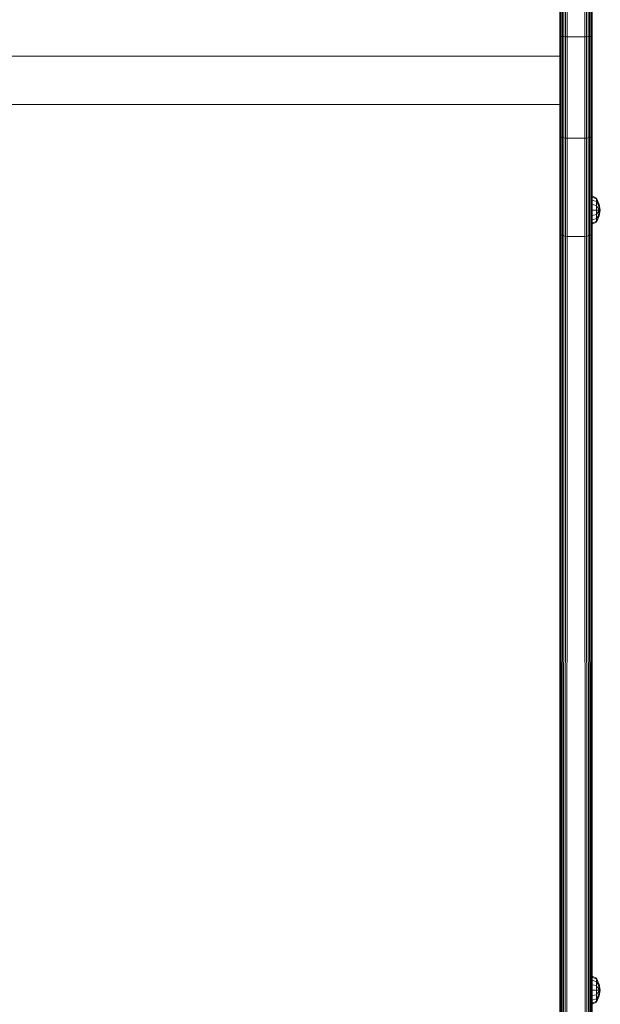
# Model space of a CAD drawing. Units: millimetres. Extents: x 2245 to 578302, y -1972 to 596964.
# Drawn here: x 5436 to 5758, y 4971 to 5518 of the extents above; entities that cross this region are included whole.
import ezdxf

# ---------------------------------------------------------------- set-up
doc = ezdxf.new("R2010")
doc.units = ezdxf.units.MM
doc.layers.add('Контур', color=7, linetype='Continuous', lineweight=15)

msp = doc.modelspace()

# ---------------------------------------------------------------- linework, layer by layer
at = {"layer": 'Контур'}
for p, q in [((5753.621, 5365.835), (5753.621, 5583.579)), ((5735.621, 5553.185), (5735.621, 5503.059)), ((5735.704, 5553.185), (5735.704, 5509.232)), ((5735.972, 5553.185), (5735.972, 5509.094)), ((5736.436, 5553.185), (5736.436, 5508.961)), ((5737.085, 5553.185), (5737.085, 5508.842)), ((5737.885, 5553.185), (5737.885, 5508.746)), ((5738.78, 5553.185), (5738.78, 5508.677)), ((5739.711, 5553.185), (5739.711, 5508.637)), ((5749.531, 5553.185), (5749.531, 5508.637)), ((5750.461, 5553.185), (5750.461, 5508.677)), ((5751.357, 5553.185), (5751.357, 5508.746)), ((5752.156, 5553.185), (5752.156, 5508.842)), ((5752.806, 5553.185), (5752.806, 5508.961)), ((5753.27, 5553.185), (5753.27, 5509.094)), ((5753.537, 5553.185), (5753.537, 5509.232)), ((5753.621, 5510.401), (5753.621, 5541.684)), ((5735.621, 5503.059), (5735.704, 5509.232)), ((5735.972, 5509.094), (5735.972, 5453.336)), ((5736.436, 5508.961), (5736.436, 5453.035)), ((5737.085, 5508.842), (5736.436, 5508.961)), ((5737.085, 5508.842), (5737.085, 5452.766)), ((5737.885, 5508.746), (5737.085, 5508.842)), ((5737.885, 5508.746), (5737.885, 5452.547)), ((5738.78, 5508.677), (5737.885, 5508.746)), ((5738.78, 5508.677), (5738.78, 5452.391)), ((5739.711, 5508.637), (5738.78, 5508.677)), ((5739.711, 5452.301), (5739.711, 5508.637)), ((5740.621, 5508.625), (5739.711, 5508.637)), ((5740.621, 5508.625), (5748.621, 5508.625)), ((5748.621, 5508.625), (5749.531, 5508.637)), ((5749.531, 5508.637), (5750.461, 5508.677)), ((5749.531, 5452.301), (5749.531, 5508.637)), ((5750.461, 5508.677), (5751.357, 5508.746)), ((5750.461, 5508.677), (5750.461, 5452.391)), ((5751.357, 5508.746), (5752.156, 5508.842)), ((5751.357, 5508.746), (5751.357, 5452.547)), ((5752.156, 5508.842), (5752.806, 5508.961)), ((5752.156, 5508.842), (5752.156, 5452.766)), ((5752.806, 5508.961), (5752.806, 5453.035)), ((5753.27, 5509.094), (5753.27, 5453.336)), ((5753.621, 5503.059), (5753.537, 5509.232)), ((5753.621, 5482.215), (5753.621, 5510.401)), ((5753.621, 5510.401), (5753.621, 5419.272)), ((5735.621, 5503.059), (5735.704, 5453.649)), ((5735.621, 5503.059), (5735.621, 5453.678)), ((5753.621, 5503.059), (5753.537, 5453.649)), ((5135.621, 5497.971), (5735.621, 5497.97)), ((5753.621, 5420.218), (5753.621, 5482.215)), ((5753.621, 5482.215), (5753.621, 5419.907)), ((5735.621, 5471.103), (5135.621, 5471.103)), ((5735.621, 5453.678), (5735.704, 5399.747)), ((5735.621, 5453.678), (5735.621, 5407.279)), ((5735.704, 5453.649), (5735.704, 5399.747)), ((5735.972, 5399.265), (5735.972, 5453.336)), ((5753.27, 5399.265), (5753.27, 5453.336)), ((5753.621, 5453.678), (5753.537, 5399.747)), ((5753.537, 5453.649), (5753.537, 5399.747)), ((5753.621, 5407.279), (5753.621, 5453.678)), ((5737.085, 5452.766), (5736.436, 5453.035)), ((5736.436, 5398.8), (5736.436, 5453.035)), ((5737.885, 5452.547), (5737.085, 5452.766)), ((5737.085, 5398.386), (5737.085, 5452.766)), ((5738.78, 5452.391), (5737.885, 5452.547)), ((5737.885, 5398.049), (5737.885, 5452.547)), ((5739.711, 5452.301), (5738.78, 5452.391)), ((5738.78, 5397.808), (5738.78, 5452.391)), ((5739.711, 5397.669), (5739.711, 5452.301)), ((5740.621, 5452.273), (5739.711, 5452.301)), ((5740.621, 5452.273), (5748.621, 5452.273)), ((5748.621, 5452.273), (5749.531, 5452.301)), ((5749.531, 5452.301), (5750.461, 5452.391)), ((5749.531, 5397.669), (5749.531, 5452.301)), ((5751.357, 5452.547), (5750.461, 5452.391)), ((5750.461, 5397.808), (5750.461, 5452.391)), ((5752.156, 5452.766), (5751.357, 5452.547)), ((5751.357, 5398.049), (5751.357, 5452.547)), ((5752.806, 5453.035), (5752.156, 5452.766)), ((5752.156, 5398.386), (5752.156, 5452.766)), ((5752.806, 5398.8), (5752.806, 5453.035)), ((5753.621, 5420.218), (5755.941, 5419.061)), ((5753.621, 5419.624), (5755.941, 5418.554)), ((5753.621, 5417.929), (5755.941, 5417.111)), ((5753.621, 5415.394), (5755.941, 5414.951)), ((5757.503, 5415.548), (5755.941, 5419.061)), ((5755.941, 5418.554), (5755.941, 5419.061)), ((5755.941, 5418.554), (5757.503, 5415.548)), ((5755.941, 5417.111), (5755.941, 5418.554)), ((5755.941, 5417.111), (5757.056, 5415.364)), ((5755.941, 5414.951), (5755.941, 5417.111)), ((5755.941, 5414.951), (5757.503, 5412.403)), ((5755.941, 5412.403), (5755.941, 5414.951)), ((5757.056, 5415.364), (5757.503, 5415.548)), ((5757.503, 5412.403), (5757.056, 5415.364)), ((5758.131, 5412.403), (5757.503, 5415.548)), ((5753.621, 5412.403), (5755.941, 5412.403)), ((5753.621, 5409.412), (5755.941, 5409.855)), ((5755.941, 5412.403), (5757.503, 5412.403)), ((5755.941, 5409.855), (5757.503, 5412.403)), ((5755.941, 5412.403), (5755.941, 5409.855)), ((5755.941, 5407.695), (5755.941, 5409.855)), ((5755.941, 5407.695), (5757.056, 5409.442)), ((5757.056, 5409.442), (5757.503, 5412.403)), ((5757.056, 5409.442), (5757.503, 5409.258)), ((5757.503, 5409.258), (5758.131, 5412.403)), ((5757.503, 5412.403), (5758.131, 5412.403)), ((5735.621, 5407.279), (5735.704, 5399.747)), ((5735.621, 5407.279), (5735.621, 5365.835)), ((5753.621, 5407.279), (5753.537, 5399.747)), ((5753.621, 5406.877), (5755.941, 5407.695)), ((5753.621, 5406.877), (5753.621, 5406.877)), ((5753.621, 5405.183), (5755.941, 5406.252)), ((5753.621, 5404.588), (5755.941, 5405.745)), ((5753.621, 5405.183), (5753.621, 5405.183)), ((5753.621, 4855.835), (5753.621, 5404.603)), ((5753.622, 4986.825), (5753.621, 5404.588)), ((5753.621, 5404.588), (5753.622, 4986.26)), ((5753.622, 4986.825), (5753.621, 5404.588)), ((5753.621, 5404.588), (5753.621, 5404.588)), ((5755.941, 5405.745), (5757.503, 5409.258)), ((5755.941, 5406.252), (5757.503, 5409.258)), ((5755.941, 5406.252), (5755.941, 5407.695)), ((5755.941, 5406.252), (5755.941, 5405.745)), ((5735.704, 5365.266), (5735.704, 5399.747)), ((5735.972, 5364.684), (5735.972, 5399.265)), ((5736.436, 5398.8), (5737.085, 5398.386)), ((5736.436, 5364.124), (5736.436, 5398.8)), ((5737.085, 5398.386), (5737.885, 5398.049)), ((5737.085, 5363.624), (5737.085, 5398.386)), ((5752.156, 5398.386), (5751.357, 5398.049)), ((5752.806, 5398.8), (5752.156, 5398.386)), ((5752.156, 5363.624), (5752.156, 5398.386)), ((5752.806, 5364.124), (5752.806, 5398.8)), ((5753.27, 5364.684), (5753.27, 5399.265)), ((5753.537, 5365.266), (5753.537, 5399.747)), ((5737.885, 5398.049), (5738.78, 5397.808)), ((5737.885, 5363.218), (5737.885, 5398.049)), ((5739.711, 5397.669), (5738.78, 5397.808)), ((5738.78, 5362.928), (5738.78, 5397.808)), ((5740.621, 5397.626), (5739.711, 5397.669)), ((5739.711, 5362.76), (5739.711, 5397.669)), ((5740.621, 5397.626), (5748.621, 5397.626)), ((5748.621, 5397.626), (5749.531, 5397.669)), ((5750.461, 5397.808), (5749.531, 5397.669)), ((5749.531, 5362.76), (5749.531, 5397.669)), ((5750.461, 5397.808), (5751.357, 5398.049)), ((5750.461, 5362.928), (5750.461, 5397.808)), ((5751.357, 5363.218), (5751.357, 5398.049)), ((5735.622, 4642.601), (5735.621, 5365.835)), ((5735.704, 5365.266), (5735.699, 4641.512)), ((5735.972, 5364.684), (5735.931, 4640.443)), ((5736.436, 5364.124), (5736.323, 4639.42)), ((5737.085, 5363.624), (5736.878, 4638.471)), ((5737.885, 5363.218), (5737.601, 4637.636)), ((5738.78, 5362.928), (5738.487, 4636.967)), ((5739.711, 5362.76), (5739.513, 4636.526)), ((5749.73, 4636.526), (5749.531, 5362.76)), ((5750.756, 4636.967), (5750.461, 5362.928)), ((5751.642, 4637.636), (5751.357, 5363.218)), ((5752.365, 4638.471), (5752.156, 5363.624)), ((5752.92, 4639.42), (5752.806, 5364.124)), ((5753.312, 4640.443), (5753.27, 5364.684)), ((5753.544, 4641.512), (5753.537, 5365.266)), ((5753.622, 4986.825), (5755.941, 4985.668)), ((5753.622, 4986.231), (5755.941, 4985.161)), ((5753.622, 4984.536), (5755.941, 4983.718)), ((5757.503, 4982.155), (5755.941, 4985.668)), ((5755.941, 4985.161), (5755.941, 4985.668)), ((5755.941, 4985.161), (5757.503, 4982.155)), ((5755.941, 4983.718), (5755.941, 4985.161)), ((5755.941, 4983.718), (5757.057, 4981.971)), ((5755.941, 4981.558), (5755.941, 4983.718)), ((5753.622, 4982.001), (5755.941, 4981.558)), ((5753.622, 4979.01), (5755.941, 4979.01)), ((5755.941, 4981.558), (5757.503, 4979.01)), ((5755.941, 4979.01), (5755.941, 4981.558)), ((5755.941, 4979.01), (5757.503, 4979.01)), ((5755.941, 4976.462), (5757.503, 4979.01)), ((5755.941, 4979.01), (5755.941, 4976.462)), ((5757.057, 4981.971), (5757.503, 4982.155)), ((5757.503, 4979.01), (5757.057, 4981.971)), ((5757.057, 4976.049), (5757.503, 4979.01)), ((5758.131, 4979.01), (5757.503, 4982.155)), ((5757.503, 4975.865), (5758.131, 4979.01)), ((5757.503, 4979.01), (5758.131, 4979.01)), ((5753.622, 4976.02), (5755.941, 4976.462)), ((5753.622, 4973.484), (5755.941, 4974.302)), ((5753.622, 4973.047), (5753.622, 4929.054)), ((5753.622, 4971.79), (5755.941, 4972.859)), ((5753.622, 4971.195), (5755.941, 4972.352)), ((5755.941, 4974.302), (5755.941, 4976.462)), ((5755.941, 4974.302), (5757.057, 4976.049)), ((5755.941, 4972.352), (5757.503, 4975.865)), ((5755.941, 4972.859), (5757.503, 4975.865)), ((5755.941, 4972.859), (5755.941, 4974.302)), ((5755.941, 4972.859), (5755.941, 4972.352)), ((5757.057, 4976.049), (5757.503, 4975.865))]:
    msp.add_line(p, q, dxfattribs=at)

doc.saveas('drawing.dxf')
